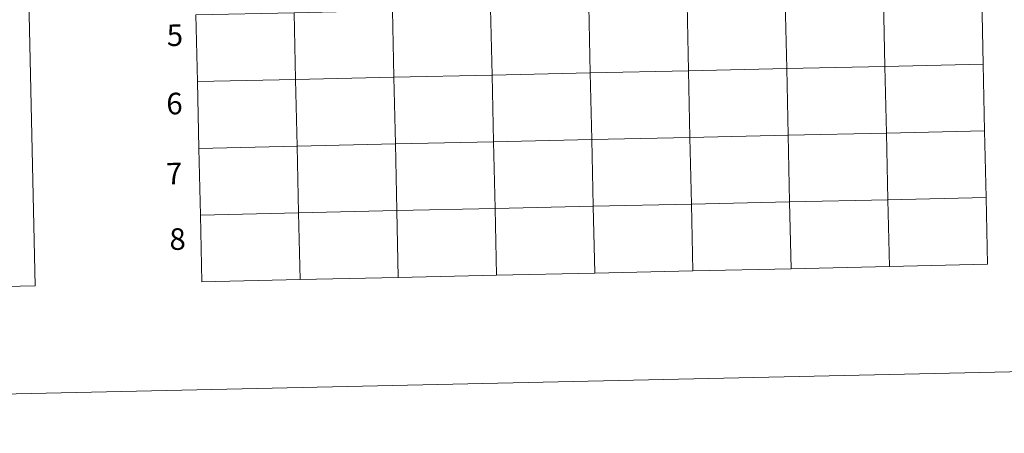
# Model space of a CAD drawing. Units: metres. Extents: x 651171 to 655690, y 722956 to 726024.
# Drawn here: x 651979 to 652390, y 722956 to 723129 of the extents above; entities that cross this region are included whole.
import ezdxf
from ezdxf.enums import TextEntityAlignment as Align

# ---------------------------------------------------------------- set-up
doc = ezdxf.new("R2010")
doc.units = ezdxf.units.M
doc.header["$MEASUREMENT"] = 0
doc.layers.add('Carátula', color=7, linetype='Continuous', lineweight=5)
doc.styles.add('Style-arial', font='arial.shx', dxfattribs={"bigfont": 'arialbig.shx'})

msp = doc.modelspace()

# ---------------------------------------------------------------- linework, layer by layer
at = {"layer": 'Carátula', "color": 7, "linetype": 'Continuous', "lineweight": 5, "flags": 128}
for points in [[(652380.69, 723138.3), (652339.7, 723137.39), (652340.32, 723109.53), (652381.31, 723110.44)], [(652381.31, 723110.44), (652380.69, 723138.3)], [(652053.49, 723103.17), (652094.46, 723104.08), (652093.84, 723131.93), (652052.87, 723131.02)], [(652052.87, 723131.02), (652053.49, 723103.17)], [(652381.31, 723110.44), (652340.32, 723109.53), (652340.93, 723081.68), (652381.92, 723082.59)], [(652381.92, 723082.59), (652381.31, 723110.44)], [(652054.1, 723075.31), (652095.07, 723076.22), (652094.46, 723104.08), (652053.49, 723103.17)], [(652053.49, 723103.17), (652054.1, 723075.31)], [(652381.92, 723082.59), (652340.93, 723081.68), (652341.55, 723053.83), (652382.54, 723054.74)], [(652382.54, 723054.74), (652381.92, 723082.59)], [(652054.72, 723047.46), (652095.69, 723048.37), (652095.07, 723076.22), (652054.1, 723075.31)], [(652054.1, 723075.31), (652054.72, 723047.46)], [(652382.54, 723054.74), (652341.55, 723053.83), (652342.17, 723025.95)], [(652383.16, 723026.86), (652382.54, 723054.74)], [(652219.24, 723023.23), (652218.62, 723051.1), (652177.65, 723050.19), (652178.27, 723022.32)], [(652260.23, 723024.14), (652259.61, 723052.01), (652218.62, 723051.1), (652219.24, 723023.23)], [(652301.2, 723025.04), (652300.58, 723052.92), (652259.61, 723052.01), (652260.23, 723024.14)], [(652342.17, 723025.95), (652341.55, 723053.83), (652300.58, 723052.92), (652301.2, 723025.04)], [(652096.31, 723020.5), (652095.69, 723048.37), (652054.72, 723047.46)], [(652054.72, 723047.46), (652055.34, 723019.59)], [(652137.3, 723021.41), (652136.68, 723049.28), (652095.69, 723048.37), (652096.31, 723020.5)], [(652178.27, 723022.32), (652177.65, 723050.19), (652136.68, 723049.28), (652137.3, 723021.41)], [(652301.2, 723025.04), (652342.17, 723025.95)], [(652342.17, 723025.95), (652383.16, 723026.86)], [(652137.3, 723021.41), (652178.27, 723022.32)], [(652178.27, 723022.32), (652219.24, 723023.23)], [(652219.24, 723023.23), (652260.23, 723024.14)], [(652260.23, 723024.14), (652301.2, 723025.04)], [(652055.34, 723019.59), (652096.31, 723020.5)], [(652096.31, 723020.5), (652137.3, 723021.41)]]:
    msp.add_lwpolyline(points, dxfattribs=at)
at = {"layer": 'Carátula', "color": 7, "linetype": 'Continuous', "lineweight": 5}
for points in [[(651236.5, 722956.26), (655690.41, 723055.11), (655624.51, 726024.4), (651170.61, 725925.55)], [(651502.56, 724694.68), (651948.37, 724704.57), (651985.8, 723017.9), (651539.99, 723008.01)], [(652339.7, 723137.39), (652298.73, 723136.48), (652299.35, 723108.62), (652340.32, 723109.53)], [(652380.69, 723138.3), (652339.7, 723137.39), (652340.32, 723109.53), (652381.31, 723110.44)], [(652134.83, 723132.84), (652093.84, 723131.93), (652094.46, 723104.08), (652135.45, 723104.99)], [(652175.8, 723133.75), (652134.83, 723132.84), (652135.45, 723104.99), (652176.42, 723105.9)], [(652216.77, 723134.66), (652175.8, 723133.75), (652176.42, 723105.9), (652217.39, 723106.81)], [(652257.76, 723135.57), (652216.77, 723134.66), (652217.39, 723106.81), (652258.38, 723107.71)], [(652298.73, 723136.48), (652257.76, 723135.57), (652258.38, 723107.71), (652299.35, 723108.62)], [(652093.84, 723131.93), (652052.87, 723131.02), (652053.49, 723103.17), (652094.46, 723104.08)], [(652299.35, 723108.62), (652258.38, 723107.71), (652258.99, 723079.86), (652299.96, 723080.77)], [(652340.32, 723109.53), (652299.35, 723108.62), (652299.96, 723080.77), (652340.93, 723081.68)], [(652381.31, 723110.44), (652340.32, 723109.53), (652340.93, 723081.68), (652381.92, 723082.59)], [(652094.46, 723104.08), (652053.49, 723103.17), (652054.1, 723075.31), (652095.07, 723076.22)], [(652135.45, 723104.99), (652094.46, 723104.08), (652095.07, 723076.22), (652136.06, 723077.13)], [(652176.42, 723105.9), (652135.45, 723104.99), (652136.06, 723077.13), (652177.03, 723078.04)], [(652217.39, 723106.81), (652176.42, 723105.9), (652177.03, 723078.04), (652218, 723078.95)], [(652258.38, 723107.71), (652217.39, 723106.81), (652218, 723078.95), (652258.99, 723079.86)], [(652258.99, 723079.86), (652218, 723078.95), (652218.62, 723051.1), (652259.61, 723052.01)], [(652299.96, 723080.77), (652258.99, 723079.86), (652259.61, 723052.01), (652300.58, 723052.92)], [(652340.93, 723081.68), (652299.96, 723080.77), (652300.58, 723052.92), (652341.55, 723053.83)], [(652381.92, 723082.59), (652340.93, 723081.68), (652341.55, 723053.83), (652382.54, 723054.74)], [(652095.07, 723076.22), (652054.1, 723075.31), (652054.72, 723047.46), (652095.69, 723048.37)], [(652136.06, 723077.13), (652095.07, 723076.22), (652095.69, 723048.37), (652136.68, 723049.28)], [(652177.03, 723078.04), (652136.06, 723077.13), (652136.68, 723049.28), (652177.65, 723050.19)], [(652218, 723078.95), (652177.03, 723078.04), (652177.65, 723050.19), (652218.62, 723051.1)], [(652382.54, 723054.74), (652341.55, 723053.83), (652342.17, 723025.95), (652383.16, 723026.86)], [(652218.62, 723051.1), (652177.65, 723050.19), (652178.27, 723022.32), (652219.24, 723023.23)], [(652259.61, 723052.01), (652218.62, 723051.1), (652219.24, 723023.23), (652260.23, 723024.14)], [(652300.58, 723052.92), (652259.61, 723052.01), (652260.23, 723024.14), (652301.2, 723025.04)], [(652341.55, 723053.83), (652300.58, 723052.92), (652301.2, 723025.04), (652342.17, 723025.95)], [(652095.69, 723048.37), (652054.72, 723047.46), (652055.34, 723019.59), (652096.31, 723020.5)], [(652136.68, 723049.28), (652095.69, 723048.37), (652096.31, 723020.5), (652137.3, 723021.41)], [(652177.65, 723050.19), (652136.68, 723049.28), (652137.3, 723021.41), (652178.27, 723022.32)]]:
    msp.add_3dface(points, dxfattribs=at)

# ---------------------------------------------------------------- texts
at = {"layer": 'Carátula', "color": 7, "linetype": 'Continuous', "lineweight": 5, "style": 'Style-arial'}
for s, p in [('5', (652044.09, 723122.57)), ('6', (652043.91, 723094.03)), ('7', (652043.78, 723064.77)), ('8', (652045.2, 723037.41))]:
    msp.add_text(s, height=9, rotation=1.2714, dxfattribs=at).set_placement(p, align=Align.MIDDLE_CENTER)

doc.saveas('drawing.dxf')
